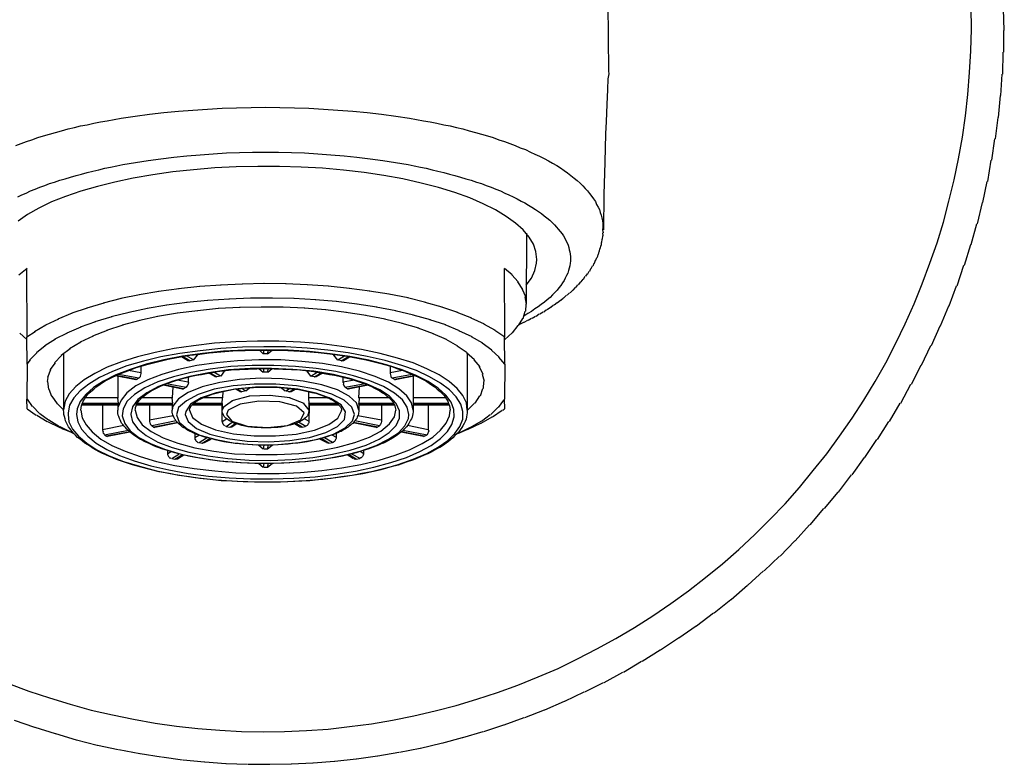
# Model space of a CAD drawing. Extents: x -304 to 11, y -102 to 228.
# Drawn here: x -281 to -236, y -49 to -15 of the extents above; entities that cross this region are included whole.
import ezdxf

# ---------------------------------------------------------------- set-up
doc = ezdxf.new("R2010")
doc.units = 0
doc.layers.add('EBENE_1', color=160, linetype='Continuous')

# ---------------------------------------------------------------- blocks, each defined once
blk = doc.blocks.new('AI9-BLK1')
at = {"layer": 'EBENE_1', "color": 7}
for p, q in [((-22.279, -19.572), (-22.288, -19.321)), ((-22.286, -19.822), (-22.284, -19.572)), ((-22.296, -20.073), (-22.291, -19.822)), ((-22.318, -20.32), (-22.302, -20.073)), ((-22.346, -20.57), (-22.323, -20.32)), ((-22.381, -20.817), (-22.351, -20.57)), ((-22.423, -21.064), (-22.387, -20.817)), ((-22.469, -21.308), (-22.429, -21.064)), ((-22.526, -21.551), (-22.475, -21.308)), ((-22.589, -21.794), (-22.531, -21.551)), ((-26.899, -21.865), (-26.899, -21.851)), ((-26.893, -21.9), (-26.899, -21.865)), ((-22.66, -22.034), (-22.595, -21.794)), ((-27.778, -21.904), (-27.784, -22.719)), ((-26.911, -22.01), (-26.909, -21.971)), ((-26.904, -21.971), (-26.902, -21.935)), ((-26.897, -21.935), (-26.899, -21.9)), ((-26.939, -22.112), (-26.934, -22.08)), ((-26.928, -22.08), (-26.923, -22.045)), ((-26.918, -22.045), (-26.916, -22.01)), ((-22.737, -22.27), (-22.665, -22.034)), ((-26.995, -22.246), (-26.987, -22.214)), ((-26.981, -22.214), (-26.969, -22.182)), ((-26.964, -22.182), (-26.955, -22.147)), ((-26.949, -22.147), (-26.944, -22.112)), ((-33.529, -22.309), (-33.626, -22.387)), ((-33.529, -23.1), (-33.534, -22.309)), ((-27.944, -22.383), (-28.034, -22.309)), ((-28.029, -23.1), (-28.034, -22.309)), ((-27.052, -22.341), (-27.04, -22.309)), ((-27.034, -22.309), (-27.019, -22.278)), ((-27.013, -22.278), (-27.001, -22.246)), ((-22.822, -22.507), (-22.743, -22.27)), ((-27.874, -22.464), (-27.95, -22.383)), ((-27.151, -22.464), (-27.128, -22.433)), ((-27.122, -22.433), (-27.103, -22.398)), ((-27.098, -22.398), (-27.079, -22.369)), ((-27.073, -22.369), (-27.057, -22.341)), ((-31.779, -22.542), (-32.018, -22.574)), ((-31.539, -22.517), (-31.785, -22.542)), ((-31.296, -22.5), (-31.545, -22.517)), ((-31.049, -22.489), (-31.301, -22.5)), ((-30.798, -22.482), (-31.054, -22.489)), ((-30.548, -22.486), (-30.804, -22.482)), ((-30.301, -22.496), (-30.553, -22.486)), ((-30.058, -22.514), (-30.306, -22.496)), ((-29.818, -22.539), (-30.063, -22.514)), ((-29.585, -22.571), (-29.823, -22.539)), ((-27.821, -22.549), (-27.879, -22.464)), ((-27.789, -22.634), (-27.826, -22.549)), ((-27.242, -22.56), (-27.216, -22.528)), ((-27.211, -22.528), (-27.188, -22.496)), ((-27.182, -22.496), (-27.156, -22.464)), ((-22.914, -22.74), (-22.828, -22.507)), ((-32.446, -22.655), (-32.652, -22.708)), ((-32.234, -22.613), (-32.451, -22.655)), ((-32.012, -22.574), (-32.24, -22.613)), ((-31.201, -22.662), (-31.453, -22.676)), ((-30.953, -22.652), (-31.206, -22.662)), ((-30.703, -22.652), (-30.959, -22.652)), ((-30.453, -22.655), (-30.709, -22.652)), ((-30.206, -22.669), (-30.458, -22.655)), ((-29.966, -22.69), (-30.211, -22.669)), ((-29.359, -22.606), (-29.59, -22.571)), ((-29.144, -22.648), (-29.364, -22.606)), ((-28.939, -22.701), (-29.149, -22.648)), ((-27.778, -22.719), (-27.795, -22.634)), ((-27.384, -22.673), (-27.354, -22.645)), ((-27.348, -22.645), (-27.318, -22.616)), ((-27.313, -22.616), (-27.283, -22.588)), ((-27.278, -22.588), (-27.248, -22.56)), ((-32.837, -22.765), (-33.016, -22.824)), ((-32.647, -22.708), (-32.843, -22.765)), ((-32.142, -22.771), (-32.36, -22.814)), ((-31.92, -22.733), (-32.148, -22.771)), ((-31.687, -22.701), (-31.926, -22.733)), ((-31.447, -22.676), (-31.693, -22.701)), ((-31.324, -22.771), (-31.569, -22.796)), ((-31.077, -22.757), (-31.33, -22.771)), ((-30.83, -22.754), (-31.083, -22.757)), ((-30.58, -22.754), (-30.835, -22.754)), ((-30.333, -22.765), (-30.585, -22.754)), ((-30.089, -22.786), (-30.338, -22.765)), ((-29.729, -22.719), (-29.971, -22.69)), ((-29.504, -22.754), (-29.735, -22.719)), ((-29.285, -22.796), (-29.509, -22.754)), ((-28.749, -22.754), (-28.945, -22.701)), ((-28.572, -22.814), (-28.754, -22.754)), ((-27.789, -22.8), (-27.784, -22.719)), ((-27.581, -22.807), (-27.548, -22.782)), ((-27.542, -22.782), (-27.505, -22.754)), ((-27.5, -22.754), (-27.467, -22.729)), ((-27.461, -22.729), (-27.428, -22.701)), ((-27.422, -22.701), (-27.389, -22.673)), ((-23.013, -22.969), (-22.919, -22.74)), ((-33.169, -22.892), (-33.319, -22.962)), ((-33.01, -22.824), (-33.175, -22.892)), ((-32.555, -22.867), (-32.748, -22.923)), ((-32.354, -22.814), (-32.561, -22.867)), ((-32.023, -22.863), (-32.236, -22.909)), ((-31.797, -22.824), (-32.028, -22.863)), ((-31.564, -22.796), (-31.802, -22.824)), ((-29.853, -22.814), (-30.095, -22.786)), ((-29.627, -22.849), (-29.858, -22.814)), ((-29.408, -22.892), (-29.633, -22.849)), ((-29.207, -22.941), (-29.414, -22.892)), ((-29.08, -22.845), (-29.29, -22.796)), ((-28.886, -22.899), (-29.086, -22.845)), ((-28.71, -22.958), (-28.892, -22.899)), ((-28.41, -22.881), (-28.578, -22.814)), ((-28.265, -22.948), (-28.415, -22.881)), ((-27.87, -22.966), (-27.823, -22.884)), ((-27.817, -22.884), (-27.795, -22.8)), ((-27.761, -22.902), (-27.721, -22.881)), ((-27.715, -22.881), (-27.675, -22.856)), ((-27.669, -22.856), (-27.632, -22.831)), ((-27.627, -22.831), (-27.587, -22.807)), ((-33.314, -22.962), (-33.443, -23.036)), ((-32.912, -22.983), (-33.072, -23.054)), ((-32.742, -22.923), (-32.917, -22.983)), ((-32.428, -22.962), (-32.614, -23.022)), ((-32.231, -22.909), (-32.434, -22.962)), ((-29.02, -22.997), (-29.213, -22.941)), ((-28.851, -23.061), (-29.026, -22.997)), ((-28.551, -23.026), (-28.715, -22.958)), ((-28.138, -23.022), (-28.271, -22.948)), ((-27.941, -23.05), (-27.876, -22.966)), ((-27.856, -22.948), (-27.812, -22.927)), ((-27.807, -22.927), (-27.766, -22.902)), ((-23.118, -23.195), (-23.018, -22.969)), ((-33.613, -23.054), (-33.534, -23.128)), ((-33.437, -23.036), (-33.534, -23.1)), ((-33.529, -23.41), (-33.534, -23.1)), ((-33.204, -23.124), (-33.326, -23.198)), ((-33.067, -23.054), (-33.21, -23.124)), ((-32.77, -23.089), (-32.917, -23.156)), ((-32.608, -23.022), (-32.776, -23.089)), ((-28.699, -23.128), (-28.856, -23.061)), ((-28.407, -23.096), (-28.557, -23.026)), ((-28.283, -23.17), (-28.412, -23.096)), ((-28.029, -23.1), (-28.144, -23.022)), ((-28.029, -23.41), (-28.034, -23.1)), ((-28.029, -23.128), (-27.946, -23.05)), ((-33.321, -23.198), (-33.421, -23.28)), ((-33.035, -23.234), (-33.139, -23.311)), ((-32.912, -23.156), (-33.041, -23.234)), ((-28.572, -23.202), (-28.705, -23.128)), ((-28.463, -23.28), (-28.578, -23.202)), ((-28.177, -23.248), (-28.289, -23.17)), ((-23.231, -23.421), (-23.124, -23.195)), ((-33.416, -23.28), (-33.499, -23.361)), ((-33.134, -23.311), (-33.213, -23.393)), ((-33.111, -23.286), (-33.111, -23.939)), ((-31.682, -23.368), (-31.753, -23.325)), ((-31.657, -23.371), (-31.739, -23.322)), ((-31.612, -23.361), (-31.693, -23.315)), ((-31.612, -23.364), (-31.569, -23.308)), ((-31.564, -23.308), (-31.584, -23.297)), ((-31.569, -23.297), (-31.569, -23.308)), ((-30.855, -23.248), (-30.811, -23.29)), ((-30.805, -23.248), (-30.811, -23.29)), ((-30.756, -23.29), (-30.811, -23.29)), ((-30.762, -23.29), (-30.709, -23.248)), ((-30.756, -23.248), (-30.762, -23.29)), ((-30, -23.297), (-30, -23.308)), ((-30, -23.308), (-29.985, -23.297)), ((-30, -23.308), (-29.957, -23.364)), ((-29.952, -23.361), (-29.876, -23.315)), ((-29.915, -23.371), (-29.83, -23.322)), ((-29.887, -23.368), (-29.816, -23.325)), ((-28.378, -23.361), (-28.469, -23.28)), ((-28.461, -23.286), (-28.461, -23.939)), ((-28.093, -23.329), (-28.183, -23.248)), ((-28.029, -23.41), (-28.098, -23.329)), ((-33.494, -23.361), (-33.534, -23.41)), ((-33.529, -23.41), (-33.534, -23.812)), ((-33.208, -23.393), (-33.266, -23.477)), ((-32.219, -23.435), (-32.219, -23.509)), ((-31.682, -23.368), (-31.657, -23.371)), ((-31.612, -23.361), (-31.657, -23.371)), ((-30.86, -23.459), (-30.811, -23.502)), ((-30.805, -23.459), (-30.811, -23.502)), ((-30.756, -23.459), (-30.762, -23.502)), ((-30.756, -23.502), (-30.709, -23.459)), ((-29.909, -23.371), (-29.957, -23.361)), ((-29.915, -23.371), (-29.887, -23.368)), ((-29.35, -23.435), (-29.35, -23.509)), ((-28.315, -23.442), (-28.384, -23.361)), ((-28.28, -23.527), (-28.32, -23.442)), ((-28.029, -23.41), (-28.034, -23.812)), ((-23.348, -23.639), (-23.237, -23.421)), ((-33.289, -23.562), (-33.298, -23.611)), ((-33.261, -23.477), (-33.294, -23.562)), ((-32.278, -23.59), (-32.511, -23.544)), ((-32.262, -23.587), (-32.504, -23.541)), ((-32.483, -23.548), (-32.483, -23.798)), ((-32.243, -23.572), (-32.476, -23.527)), ((-32.219, -23.509), (-32.363, -23.481)), ((-32.243, -23.572), (-32.268, -23.587)), ((-31.675, -23.558), (-31.675, -23.618)), ((-31.368, -23.551), (-31.439, -23.509)), ((-31.344, -23.555), (-31.425, -23.509)), ((-31.301, -23.548), (-31.379, -23.502)), ((-31.368, -23.551), (-31.344, -23.555)), ((-31.301, -23.548), (-31.344, -23.555)), ((-31.296, -23.548), (-31.255, -23.491)), ((-31.25, -23.491), (-31.266, -23.488)), ((-31.255, -23.484), (-31.255, -23.491)), ((-30.756, -23.502), (-30.811, -23.502)), ((-30.314, -23.484), (-30.314, -23.491)), ((-30.308, -23.491), (-30.303, -23.488)), ((-30.308, -23.491), (-30.268, -23.548)), ((-30.22, -23.555), (-30.268, -23.548)), ((-30.262, -23.548), (-30.19, -23.502)), ((-30.225, -23.555), (-30.201, -23.551)), ((-30.22, -23.555), (-30.144, -23.509)), ((-30.201, -23.551), (-30.13, -23.509)), ((-29.894, -23.558), (-29.894, -23.618)), ((-29.206, -23.481), (-29.35, -23.509)), ((-29.096, -23.527), (-29.326, -23.572)), ((-29.296, -23.587), (-29.326, -23.572)), ((-29.059, -23.541), (-29.301, -23.587)), ((-29.058, -23.544), (-29.29, -23.59)), ((-29.086, -23.548), (-29.086, -23.798)), ((-28.265, -23.611), (-28.285, -23.527)), ((-33.293, -23.611), (-33.284, -23.696)), ((-32.273, -23.59), (-32.268, -23.587)), ((-31.739, -23.696), (-31.964, -23.65)), ((-31.728, -23.692), (-31.957, -23.646)), ((-31.698, -23.678), (-31.926, -23.636)), ((-31.853, -23.671), (-31.859, -23.798)), ((-31.675, -23.618), (-31.802, -23.593)), ((-31.703, -23.678), (-31.728, -23.692)), ((-31.694, -23.675), (-31.703, -23.678)), ((-31.687, -23.671), (-31.7, -23.675)), ((-31.684, -23.664), (-31.693, -23.671)), ((-31.677, -23.653), (-31.689, -23.664)), ((-31.673, -23.643), (-31.682, -23.653)), ((-31.67, -23.629), (-31.679, -23.643)), ((-31.67, -23.618), (-31.675, -23.629)), ((-31.012, -23.717), (-31.061, -23.689)), ((-31.012, -23.717), (-30.97, -23.682)), ((-30.599, -23.682), (-30.557, -23.717)), ((-30.551, -23.717), (-30.508, -23.689)), ((-29.761, -23.593), (-29.894, -23.618)), ((-29.888, -23.618), (-29.894, -23.629)), ((-29.888, -23.629), (-29.89, -23.643)), ((-29.885, -23.643), (-29.887, -23.653)), ((-29.881, -23.653), (-29.879, -23.664)), ((-29.874, -23.664), (-29.876, -23.671)), ((-29.871, -23.671), (-29.873, -23.675)), ((-29.867, -23.675), (-29.866, -23.678)), ((-29.638, -23.636), (-29.866, -23.678)), ((-29.841, -23.692), (-29.866, -23.678)), ((-29.606, -23.646), (-29.841, -23.692)), ((-29.604, -23.65), (-29.834, -23.696)), ((-29.708, -23.671), (-29.714, -23.798)), ((-29.301, -23.587), (-29.29, -23.59)), ((-28.311, -23.774), (-28.281, -23.689)), ((-28.276, -23.689), (-28.271, -23.611)), ((-23.471, -23.858), (-23.353, -23.639)), ((-33.278, -23.696), (-33.249, -23.78)), ((-33.243, -23.78), (-33.185, -23.865)), ((-32.478, -23.798), (-32.861, -23.798)), ((-32.478, -23.862), (-32.483, -23.798)), ((-31.853, -23.798), (-32.208, -23.798)), ((-31.853, -23.862), (-31.859, -23.798)), ((-31.739, -23.696), (-31.728, -23.692)), ((-31.275, -23.798), (-31.506, -23.798)), ((-31.284, -23.862), (-31.28, -23.798)), ((-31.275, -23.724), (-31.28, -23.798)), ((-30.968, -23.78), (-31.171, -23.83)), ((-31.079, -23.724), (-31.125, -23.696)), ((-31.058, -23.727), (-31.111, -23.696)), ((-31.079, -23.724), (-31.058, -23.727)), ((-31.012, -23.717), (-31.058, -23.727)), ((-30.728, -23.77), (-30.973, -23.78)), ((-30.502, -23.798), (-30.733, -23.77)), ((-30.509, -23.727), (-30.557, -23.717)), ((-30.515, -23.727), (-30.49, -23.724)), ((-30.509, -23.727), (-30.458, -23.696)), ((-30.34, -23.862), (-30.508, -23.798)), ((-30.49, -23.724), (-30.444, -23.696)), ((-30.289, -23.724), (-30.289, -23.798)), ((-30.289, -23.798), (-30.285, -23.862)), ((-30.047, -23.798), (-30.289, -23.798)), ((-29.841, -23.692), (-29.834, -23.696)), ((-29.355, -23.798), (-29.714, -23.798)), ((-29.708, -23.798), (-29.71, -23.862)), ((-29.086, -23.798), (-29.086, -23.862)), ((-28.703, -23.798), (-29.086, -23.798)), ((-28.371, -23.858), (-28.317, -23.774)), ((-33.529, -23.922), (-33.534, -23.812)), ((-33.529, -23.812), (-33.471, -23.897)), ((-33.465, -23.897), (-33.386, -23.978)), ((-33.18, -23.865), (-33.111, -23.935)), ((-32.483, -23.883), (-32.903, -23.883)), ((-32.478, -23.879), (-32.899, -23.879)), ((-32.478, -23.862), (-32.896, -23.862)), ((-32.663, -23.883), (-32.663, -24.165)), ((-32.478, -23.862), (-32.483, -23.869)), ((-32.483, -23.869), (-32.483, -23.939)), ((-31.859, -23.879), (-32.271, -23.879)), ((-31.859, -23.883), (-32.271, -23.883)), ((-31.859, -23.862), (-32.261, -23.862)), ((-32.12, -23.883), (-32.12, -24.056)), ((-31.859, -23.862), (-31.859, -23.869)), ((-31.859, -23.869), (-31.859, -23.939)), ((-31.284, -23.883), (-31.633, -23.883)), ((-31.284, -23.879), (-31.629, -23.879)), ((-31.284, -23.862), (-31.612, -23.862)), ((-31.287, -23.883), (-31.287, -24.07)), ((-31.284, -23.862), (-31.284, -23.869)), ((-31.284, -23.869), (-31.284, -23.939)), ((-31.268, -23.908), (-31.284, -23.939)), ((-31.165, -23.83), (-31.273, -23.908)), ((-30.28, -23.939), (-30.345, -23.862)), ((-29.957, -23.862), (-30.285, -23.862)), ((-30.28, -23.869), (-30.285, -23.862)), ((-30.285, -23.869), (-30.285, -23.939)), ((-29.94, -23.879), (-30.285, -23.879)), ((-29.936, -23.883), (-30.285, -23.883)), ((-30.28, -23.883), (-30.285, -24.07)), ((-29.308, -23.862), (-29.71, -23.862)), ((-29.71, -23.869), (-29.71, -23.862)), ((-29.71, -23.869), (-29.71, -23.939)), ((-29.297, -23.879), (-29.71, -23.879)), ((-29.297, -23.883), (-29.71, -23.883)), ((-29.449, -23.883), (-29.449, -24.056)), ((-28.677, -23.862), (-29.086, -23.862)), ((-29.08, -23.869), (-29.086, -23.862)), ((-29.086, -23.869), (-29.086, -23.939)), ((-28.67, -23.879), (-29.086, -23.879)), ((-28.67, -23.883), (-29.086, -23.883)), ((-28.91, -23.883), (-28.91, -24.165)), ((-28.456, -23.935), (-28.377, -23.858)), ((-28.191, -23.989), (-28.109, -23.908)), ((-28.103, -23.908), (-28.042, -23.826)), ((-28.036, -23.826), (-28.034, -23.812)), ((-28.029, -23.922), (-28.034, -23.812)), ((-23.602, -24.07), (-23.477, -23.858)), ((-33.529, -23.922), (-33.425, -23.996)), ((-33.419, -23.996), (-33.298, -24.07)), ((-33.381, -23.978), (-33.284, -24.052)), ((-31.848, -24.003), (-32.12, -24.056)), ((-29.449, -24.056), (-29.721, -24.003)), ((-28.301, -24.087), (-28.176, -24.017)), ((-28.297, -24.066), (-28.197, -23.989)), ((-28.17, -24.017), (-28.059, -23.939)), ((-28.054, -23.939), (-28.034, -23.922)), ((-33.293, -24.07), (-33.153, -24.14)), ((-33.278, -24.052), (-33.157, -24.126)), ((-33.151, -24.126), (-33.016, -24.197)), ((-33.148, -24.14), (-33.115, -24.158)), ((-32.414, -24.116), (-32.663, -24.165)), ((-31.813, -24.063), (-32.095, -24.119)), ((-32.09, -24.119), (-32.07, -24.133)), ((-31.793, -24.08), (-32.07, -24.133)), ((-32.07, -24.133), (-32.06, -24.137)), ((-31.795, -24.084), (-32.06, -24.137)), ((-31.282, -24.07), (-31.284, -24.077)), ((-31.278, -24.077), (-31.284, -24.084)), ((-31.282, -24.07), (-31.234, -24.038)), ((-31.278, -24.084), (-31.28, -24.094)), ((-31.275, -24.094), (-31.277, -24.102)), ((-31.271, -24.102), (-31.27, -24.108)), ((-31.264, -24.108), (-31.263, -24.116)), ((-31.257, -24.116), (-31.255, -24.119)), ((-31.25, -24.119), (-31.248, -24.123)), ((-31.243, -24.123), (-31.245, -24.126)), ((-31.239, -24.126), (-31.167, -24.077)), ((-31.239, -24.126), (-31.199, -24.133)), ((-31.199, -24.133), (-31.174, -24.13)), ((-31.193, -24.133), (-31.132, -24.091)), ((-31.174, -24.13), (-31.121, -24.098)), ((-30.395, -24.13), (-30.451, -24.098)), ((-30.364, -24.133), (-30.437, -24.091)), ((-30.322, -24.126), (-30.405, -24.077)), ((-30.395, -24.13), (-30.37, -24.133)), ((-30.364, -24.133), (-30.328, -24.126)), ((-30.28, -24.07), (-30.335, -24.038)), ((-29.509, -24.137), (-29.774, -24.084)), ((-29.493, -24.133), (-29.77, -24.08)), ((-29.474, -24.119), (-29.756, -24.063)), ((-29.509, -24.137), (-29.499, -24.133)), ((-29.499, -24.133), (-29.474, -24.119)), ((-28.91, -24.165), (-29.149, -24.116)), ((-28.572, -24.207), (-28.433, -24.137)), ((-28.452, -24.158), (-28.306, -24.087)), ((-28.428, -24.137), (-28.303, -24.066)), ((-23.739, -24.278), (-23.607, -24.07)), ((-32.986, -24.207), (-33.115, -24.158)), ((-33.01, -24.197), (-32.991, -24.207)), ((-32.657, -24.165), (-32.66, -24.176)), ((-32.654, -24.176), (-32.66, -24.19)), ((-32.654, -24.19), (-32.656, -24.204)), ((-32.65, -24.204), (-32.649, -24.211)), ((-32.643, -24.211), (-32.645, -24.218)), ((-32.64, -24.218), (-32.642, -24.225)), ((-32.361, -24.172), (-32.638, -24.225)), ((-32.636, -24.225), (-32.638, -24.225)), ((-32.638, -24.225), (-32.614, -24.239)), ((-32.343, -24.19), (-32.614, -24.239)), ((-32.614, -24.239), (-32.603, -24.242)), ((-32.345, -24.193), (-32.603, -24.242)), ((-31.598, -24.207), (-31.598, -24.253)), ((-31.598, -24.253), (-31.552, -24.225)), ((-31.55, -24.31), (-31.464, -24.257)), ((-30.014, -24.31), (-30.105, -24.257)), ((-29.966, -24.253), (-30.017, -24.225)), ((-29.971, -24.207), (-29.971, -24.253)), ((-28.966, -24.242), (-29.223, -24.193)), ((-28.959, -24.239), (-29.22, -24.19)), ((-28.925, -24.225), (-29.202, -24.172)), ((-28.966, -24.242), (-28.959, -24.239)), ((-28.959, -24.239), (-28.931, -24.225)), ((-28.918, -24.218), (-28.931, -24.225)), ((-28.915, -24.211), (-28.923, -24.218)), ((-28.911, -24.204), (-28.92, -24.211)), ((-28.907, -24.19), (-28.916, -24.204)), ((-28.904, -24.176), (-28.913, -24.19)), ((-28.904, -24.165), (-28.91, -24.176)), ((-28.572, -24.207), (-28.454, -24.158)), ((-31.55, -24.31), (-31.513, -24.32)), ((-31.513, -24.32), (-31.425, -24.267)), ((-31.513, -24.32), (-31.488, -24.313)), ((-31.488, -24.313), (-31.411, -24.271)), ((-30.86, -24.341), (-30.811, -24.384)), ((-30.805, -24.341), (-30.811, -24.384)), ((-30.762, -24.384), (-30.709, -24.341)), ((-30.756, -24.341), (-30.762, -24.384)), ((-30.084, -24.313), (-30.158, -24.271)), ((-30.056, -24.32), (-30.144, -24.267)), ((-30.084, -24.313), (-30.056, -24.32)), ((-30.056, -24.32), (-30.014, -24.31)), ((-23.884, -24.483), (-23.745, -24.278)), ((-31.912, -24.405), (-31.912, -24.44)), ((-31.912, -24.44), (-31.873, -24.415)), ((-31.864, -24.497), (-31.781, -24.444)), ((-31.827, -24.504), (-31.739, -24.451)), ((-31.799, -24.5), (-31.725, -24.454)), ((-30.805, -24.384), (-30.762, -24.384)), ((-29.77, -24.5), (-29.844, -24.454)), ((-29.74, -24.504), (-29.83, -24.451)), ((-29.694, -24.497), (-29.791, -24.444)), ((-29.652, -24.44), (-29.696, -24.415)), ((-29.657, -24.405), (-29.657, -24.44)), ((-24.032, -24.683), (-23.889, -24.483)), ((-31.864, -24.497), (-31.827, -24.504)), ((-31.827, -24.504), (-31.799, -24.5)), ((-30.86, -24.553), (-30.811, -24.595)), ((-30.805, -24.553), (-30.811, -24.595)), ((-30.805, -24.595), (-30.762, -24.595)), ((-30.762, -24.595), (-30.709, -24.553)), ((-30.756, -24.553), (-30.762, -24.595)), ((-29.765, -24.5), (-29.745, -24.504)), ((-29.74, -24.504), (-29.7, -24.497)), ((-24.187, -24.881), (-24.038, -24.683)), ((-24.35, -25.072), (-24.193, -24.881)), ((-24.515, -25.258), (-24.355, -25.072)), ((-24.685, -25.442), (-24.521, -25.258)), ((-24.861, -25.618), (-24.69, -25.442)), ((-25.044, -25.788), (-24.867, -25.618)), ((-25.232, -25.954), (-25.05, -25.788)), ((-25.422, -26.116), (-25.237, -25.954)), ((-25.62, -26.271), (-25.428, -26.116)), ((-25.821, -26.419), (-25.625, -26.271)), ((-26.025, -26.56), (-25.826, -26.419)), ((-26.237, -26.698), (-26.031, -26.56)), ((-26.449, -26.828), (-26.242, -26.698)), ((-26.664, -26.952), (-26.454, -26.828)), ((-26.886, -27.072), (-26.669, -26.952)), ((-27.108, -27.181), (-26.892, -27.072)), ((-27.338, -27.287), (-27.114, -27.181)), ((-27.567, -27.386), (-27.343, -27.287)), ((-27.8, -27.474), (-27.572, -27.386)), ((-33.677, -27.506), (-33.446, -27.587)), ((-28.036, -27.559), (-27.805, -27.474)), ((-33.441, -27.587), (-33.206, -27.661)), ((-28.512, -27.707), (-28.278, -27.636)), ((-28.272, -27.636), (-28.042, -27.559)), ((-33.201, -27.661), (-32.966, -27.732)), ((-32.961, -27.732), (-32.723, -27.792)), ((-28.999, -27.827), (-28.761, -27.77)), ((-28.756, -27.77), (-28.518, -27.707)), ((-32.717, -27.792), (-32.479, -27.844)), ((-32.474, -27.844), (-32.233, -27.89)), ((-29.49, -27.915), (-29.248, -27.876)), ((-29.243, -27.876), (-29.005, -27.827)), ((-32.227, -27.89), (-31.986, -27.929)), ((-31.98, -27.929), (-31.739, -27.961)), ((-31.733, -27.961), (-31.488, -27.986)), ((-31.483, -27.986), (-31.241, -28.003)), ((-30.484, -28.01), (-30.239, -27.996)), ((-30.234, -27.996), (-29.992, -27.979)), ((-29.987, -27.979), (-29.742, -27.95)), ((-29.737, -27.95), (-29.495, -27.915)), ((-31.236, -28.003), (-30.991, -28.014)), ((-30.985, -28.014), (-30.74, -28.014)), ((-30.735, -28.014), (-30.49, -28.01))]:
    blk.add_line(p, q, dxfattribs=at)
for points in [[(-33.742, -27.083), (-33.51, -27.171), (-33.27, -27.248), (-33.033, -27.322), (-32.79, -27.39), (-32.547, -27.446), (-32.303, -27.495), (-32.056, -27.541), (-31.809, -27.576), (-31.562, -27.601), (-31.312, -27.622), (-31.061, -27.636), (-30.811, -27.64), (-30.564, -27.636), (-30.314, -27.626), (-30.063, -27.608), (-29.816, -27.58), (-29.566, -27.548), (-29.322, -27.506), (-29.075, -27.456), (-28.832, -27.4), (-28.588, -27.336), (-28.352, -27.266), (-28.112, -27.188), (-27.879, -27.104), (-27.647, -27.009), (-27.417, -26.91), (-27.191, -26.8), (-26.969, -26.687), (-26.75, -26.568), (-26.535, -26.44), (-26.324, -26.306), (-26.119, -26.165), (-25.914, -26.017), (-25.717, -25.865), (-25.523, -25.707), (-25.336, -25.541), (-25.152, -25.371), (-24.976, -25.195), (-24.803, -25.015), (-24.637, -24.828), (-24.479, -24.634), (-24.323, -24.44), (-24.175, -24.239), (-24.031, -24.031), (-23.896, -23.823), (-23.766, -23.608), (-23.642, -23.393), (-23.529, -23.17), (-23.42, -22.944), (-23.318, -22.715), (-23.223, -22.486), (-23.135, -22.249), (-23.053, -22.013), (-22.979, -21.777), (-22.916, -21.533), (-22.856, -21.29), (-22.806, -21.046), (-22.761, -20.799), (-22.725, -20.552), (-22.697, -20.306), (-22.679, -20.055), (-22.665, -19.805), (-22.658, -19.554), (-22.662, -19.307)], [(-33.661, -20.895), (-33.598, -20.87), (-33.538, -20.849), (-33.474, -20.828), (-33.407, -20.803), (-33.34, -20.782), (-33.27, -20.764), (-33.203, -20.743), (-33.132, -20.725), (-33.058, -20.704), (-32.984, -20.687), (-32.913, -20.669), (-32.836, -20.655), (-32.762, -20.637), (-32.684, -20.623), (-32.607, -20.609), (-32.448, -20.581), (-32.286, -20.556), (-32.12, -20.535), (-31.954, -20.514), (-31.788, -20.5), (-31.622, -20.486), (-31.453, -20.475), (-31.284, -20.464), (-31.118, -20.461), (-30.948, -20.457), (-30.786, -20.454)], [(-30.786, -20.454), (-30.62, -20.457), (-30.451, -20.461), (-30.285, -20.464), (-30.116, -20.475), (-29.95, -20.486), (-29.781, -20.5), (-29.615, -20.514), (-29.449, -20.535), (-29.283, -20.556), (-29.125, -20.581), (-28.966, -20.609), (-28.888, -20.623), (-28.811, -20.637), (-28.733, -20.655), (-28.659, -20.669), (-28.585, -20.687), (-28.511, -20.704), (-28.44, -20.725), (-28.366, -20.743), (-28.299, -20.764), (-28.229, -20.782), (-28.162, -20.803), (-28.098, -20.828), (-28.034, -20.849), (-27.971, -20.87), (-27.911, -20.895), (-27.851, -20.919), (-27.791, -20.941), (-27.735, -20.969), (-27.682, -20.993), (-27.629, -21.018), (-27.576, -21.043), (-27.527, -21.071), (-27.481, -21.099), (-27.431, -21.124), (-27.389, -21.152), (-27.347, -21.18), (-27.308, -21.209), (-27.269, -21.24), (-27.23, -21.269), (-27.195, -21.297), (-27.163, -21.329), (-27.131, -21.357), (-27.103, -21.389), (-27.079, -21.417), (-27.054, -21.448), (-27.029, -21.481), (-27.008, -21.508), (-26.987, -21.54), (-26.973, -21.572), (-26.955, -21.604), (-26.941, -21.632), (-26.93, -21.664), (-26.92, -21.695), (-26.913, -21.727), (-26.906, -21.759), (-26.902, -21.787), (-26.899, -21.819), (-26.899, -21.851)], [(-33.637, -21.484), (-33.591, -21.463), (-33.541, -21.442), (-33.489, -21.417), (-33.436, -21.396), (-33.383, -21.374), (-33.326, -21.353), (-33.27, -21.332), (-33.213, -21.314), (-33.153, -21.293), (-33.093, -21.276), (-33.03, -21.258), (-32.966, -21.24), (-32.903, -21.223), (-32.839, -21.205), (-32.772, -21.188), (-32.705, -21.174), (-32.635, -21.156), (-32.568, -21.142), (-32.497, -21.128), (-32.427, -21.114), (-32.282, -21.089), (-32.137, -21.067), (-31.989, -21.046), (-31.841, -21.029), (-31.689, -21.011), (-31.538, -21.001), (-31.386, -20.99), (-31.234, -20.979), (-31.083, -20.976), (-30.934, -20.972), (-30.786, -20.969)], [(-30.786, -20.969), (-30.634, -20.972), (-30.486, -20.976), (-30.335, -20.979), (-30.183, -20.99), (-30.031, -21.001), (-29.879, -21.011), (-29.732, -21.029), (-29.58, -21.046), (-29.432, -21.067), (-29.287, -21.089), (-29.142, -21.114), (-29.072, -21.128), (-29.001, -21.142), (-28.934, -21.156), (-28.864, -21.174), (-28.8, -21.188), (-28.733, -21.205), (-28.666, -21.223), (-28.603, -21.24), (-28.539, -21.258), (-28.479, -21.276), (-28.415, -21.293), (-28.356, -21.314), (-28.299, -21.332), (-28.243, -21.353), (-28.186, -21.374), (-28.133, -21.396), (-28.08, -21.417), (-28.031, -21.442), (-27.982, -21.463), (-27.932, -21.484), (-27.886, -21.508), (-27.841, -21.533), (-27.798, -21.554), (-27.756, -21.579), (-27.717, -21.604), (-27.678, -21.629), (-27.643, -21.653), (-27.608, -21.678), (-27.576, -21.703), (-27.544, -21.727), (-27.512, -21.752), (-27.484, -21.78), (-27.459, -21.805), (-27.435, -21.833), (-27.414, -21.858), (-27.392, -21.883), (-27.371, -21.911), (-27.354, -21.935), (-27.34, -21.96), (-27.325, -21.988), (-27.311, -22.013), (-27.301, -22.041), (-27.294, -22.066), (-27.287, -22.094), (-27.28, -22.119), (-27.276, -22.144), (-27.273, -22.172), (-27.273, -22.196)], [(-27.66, -22.204), (-27.671, -22.115), (-27.699, -22.031), (-27.749, -21.949), (-27.819, -21.865), (-27.908, -21.787), (-28.013, -21.71), (-28.137, -21.636), (-28.278, -21.565), (-28.433, -21.498), (-28.606, -21.434), (-28.793, -21.378), (-28.991, -21.329), (-29.202, -21.279), (-29.421, -21.24), (-29.65, -21.205), (-29.887, -21.177), (-30.13, -21.156), (-30.374, -21.142), (-30.624, -21.135), (-30.874, -21.135), (-31.121, -21.138), (-31.368, -21.152), (-31.612, -21.174), (-31.852, -21.198), (-32.081, -21.23), (-32.307, -21.269), (-32.518, -21.314), (-32.719, -21.364), (-32.91, -21.42), (-33.086, -21.481), (-33.249, -21.544), (-33.393, -21.615), (-33.524, -21.689), (-33.633, -21.763)], [(-27.273, -22.196), (-27.273, -22.225), (-27.276, -22.249), (-27.28, -22.278), (-27.287, -22.306), (-27.297, -22.334), (-27.304, -22.362), (-27.318, -22.39), (-27.333, -22.419), (-27.347, -22.447), (-27.364, -22.475), (-27.385, -22.503), (-27.407, -22.532), (-27.428, -22.56), (-27.452, -22.585), (-27.481, -22.613), (-27.509, -22.641), (-27.541, -22.669), (-27.572, -22.697), (-27.611, -22.722), (-27.647, -22.75), (-27.685, -22.775), (-27.724, -22.803), (-27.766, -22.828), (-27.812, -22.856)], [(-27.784, -22.5), (-27.724, -22.419), (-27.685, -22.334), (-27.664, -22.249), (-27.66, -22.204)], [(-28.461, -23.939), (-28.472, -23.855), (-28.514, -23.77), (-28.578, -23.689), (-28.67, -23.608), (-28.786, -23.533), (-28.927, -23.463), (-29.086, -23.396), (-29.266, -23.339), (-29.463, -23.286), (-29.678, -23.241), (-29.904, -23.205), (-30.137, -23.177), (-30.381, -23.156), (-30.631, -23.146), (-30.878, -23.146), (-31.128, -23.152), (-31.372, -23.17), (-31.612, -23.198), (-31.838, -23.23), (-32.056, -23.276), (-32.257, -23.325), (-32.441, -23.382), (-32.607, -23.445), (-32.751, -23.516), (-32.871, -23.59), (-32.97, -23.667), (-33.044, -23.752), (-33.09, -23.834), (-33.108, -23.918), (-33.111, -23.939)], [(-32.91, -23.939), (-32.907, -23.914), (-32.903, -23.886), (-32.899, -23.876), (-32.896, -23.862), (-32.889, -23.848), (-32.882, -23.834), (-32.868, -23.812), (-32.853, -23.787), (-32.836, -23.766), (-32.818, -23.745), (-32.794, -23.724), (-32.762, -23.696), (-32.727, -23.667), (-32.688, -23.639), (-32.642, -23.611), (-32.6, -23.587), (-32.554, -23.562), (-32.504, -23.541), (-32.455, -23.516), (-32.402, -23.498), (-32.338, -23.474), (-32.275, -23.449), (-32.204, -23.428), (-32.134, -23.41), (-32.06, -23.389), (-31.982, -23.371), (-31.905, -23.354), (-31.823, -23.336), (-31.739, -23.322), (-31.654, -23.308), (-31.566, -23.297), (-31.432, -23.28), (-31.298, -23.269), (-31.16, -23.258), (-31.019, -23.251), (-30.878, -23.248), (-30.737, -23.248), (-30.596, -23.248), (-30.458, -23.255), (-30.317, -23.265), (-30.179, -23.276), (-30.045, -23.29), (-29.961, -23.304), (-29.873, -23.315), (-29.788, -23.329), (-29.707, -23.346), (-29.626, -23.361), (-29.548, -23.378), (-29.474, -23.399), (-29.4, -23.417), (-29.329, -23.438), (-29.262, -23.463), (-29.199, -23.484), (-29.139, -23.509), (-29.118, -23.516), (-29.065, -23.541), (-29.015, -23.562), (-28.969, -23.587), (-28.927, -23.611), (-28.885, -23.639), (-28.843, -23.667), (-28.807, -23.696), (-28.775, -23.724), (-28.754, -23.745), (-28.733, -23.766), (-28.715, -23.787), (-28.701, -23.812), (-28.687, -23.834), (-28.68, -23.848), (-28.677, -23.862), (-28.67, -23.876), (-28.666, -23.886), (-28.663, -23.914), (-28.659, -23.939)], [(-29.086, -23.939), (-29.103, -23.855), (-29.156, -23.774), (-29.248, -23.692), (-29.368, -23.618), (-29.523, -23.551), (-29.703, -23.491), (-29.908, -23.442), (-30.13, -23.403), (-30.366, -23.378), (-30.61, -23.361), (-30.86, -23.361), (-31.107, -23.371), (-31.347, -23.393), (-31.577, -23.424), (-31.788, -23.47), (-31.979, -23.527), (-32.141, -23.59), (-32.278, -23.661), (-32.381, -23.738), (-32.448, -23.823), (-32.483, -23.908), (-32.483, -23.939)], [(-32.286, -23.939), (-32.282, -23.925), (-32.282, -23.908), (-32.275, -23.89), (-32.268, -23.872), (-32.257, -23.855), (-32.247, -23.84), (-32.236, -23.826), (-32.222, -23.812), (-32.208, -23.795), (-32.187, -23.777), (-32.158, -23.756), (-32.134, -23.738), (-32.102, -23.717), (-32.07, -23.703), (-32.039, -23.685), (-32.003, -23.667), (-31.968, -23.653), (-31.933, -23.636), (-31.887, -23.622), (-31.841, -23.604), (-31.792, -23.59), (-31.742, -23.576), (-31.689, -23.562), (-31.636, -23.548), (-31.58, -23.537), (-31.52, -23.527), (-31.464, -23.516), (-31.4, -23.505), (-31.34, -23.495), (-31.277, -23.488), (-31.181, -23.477), (-31.083, -23.47), (-30.984, -23.467), (-30.885, -23.463), (-30.786, -23.459), (-30.684, -23.463), (-30.585, -23.467), (-30.486, -23.47), (-30.388, -23.477), (-30.292, -23.488), (-30.229, -23.495), (-30.169, -23.505), (-30.109, -23.516), (-30.049, -23.527), (-29.992, -23.537), (-29.936, -23.548), (-29.879, -23.562), (-29.827, -23.576), (-29.777, -23.59), (-29.728, -23.604), (-29.682, -23.622), (-29.636, -23.636), (-29.601, -23.653), (-29.566, -23.667), (-29.53, -23.685), (-29.499, -23.703), (-29.467, -23.717), (-29.439, -23.738), (-29.41, -23.756), (-29.386, -23.777), (-29.361, -23.795), (-29.347, -23.812), (-29.333, -23.826), (-29.322, -23.84), (-29.312, -23.855), (-29.304, -23.872), (-29.294, -23.89), (-29.29, -23.908), (-29.287, -23.925), (-29.283, -23.939)], [(-32.219, -23.509), (-32.219, -23.519), (-32.222, -23.533), (-32.226, -23.548), (-32.229, -23.555), (-32.236, -23.565), (-32.24, -23.569), (-32.243, -23.572)], [(-29.71, -23.939), (-29.738, -23.855), (-29.823, -23.777), (-29.957, -23.706), (-30.137, -23.646), (-30.352, -23.604), (-30.592, -23.579), (-30.839, -23.572), (-31.083, -23.587), (-31.312, -23.622), (-31.513, -23.671), (-31.675, -23.735), (-31.788, -23.809), (-31.852, -23.893), (-31.859, -23.939)], [(-29.35, -23.509), (-29.35, -23.519), (-29.347, -23.533), (-29.343, -23.548), (-29.34, -23.555), (-29.333, -23.565), (-29.329, -23.569), (-29.326, -23.572)], [(-31.661, -23.939), (-31.661, -23.932), (-31.657, -23.925), (-31.654, -23.918), (-31.65, -23.908), (-31.647, -23.9), (-31.64, -23.893), (-31.636, -23.886), (-31.629, -23.876), (-31.615, -23.862), (-31.601, -23.851), (-31.587, -23.84), (-31.569, -23.83), (-31.559, -23.826), (-31.545, -23.816), (-31.523, -23.805), (-31.506, -23.798), (-31.474, -23.784), (-31.435, -23.77), (-31.397, -23.756), (-31.351, -23.742), (-31.305, -23.731), (-31.255, -23.721), (-31.202, -23.71), (-31.15, -23.699), (-31.097, -23.692), (-31.04, -23.685), (-30.98, -23.682), (-30.924, -23.678), (-30.864, -23.675), (-30.804, -23.675), (-30.744, -23.675), (-30.687, -23.675), (-30.627, -23.678), (-30.567, -23.682), (-30.511, -23.689), (-30.455, -23.696), (-30.402, -23.703), (-30.349, -23.713), (-30.299, -23.724), (-30.25, -23.735), (-30.204, -23.745), (-30.162, -23.759), (-30.119, -23.774), (-30.088, -23.787), (-30.067, -23.798), (-30.045, -23.805), (-30.028, -23.816), (-30.01, -23.826), (-29.992, -23.837), (-29.975, -23.848), (-29.961, -23.858), (-29.95, -23.869), (-29.943, -23.876), (-29.933, -23.886), (-29.929, -23.893), (-29.922, -23.9), (-29.918, -23.908), (-29.915, -23.918), (-29.911, -23.925), (-29.911, -23.932), (-29.911, -23.939)], [(-28.461, -23.939), (-28.461, -23.968), (-28.465, -23.992), (-28.469, -24.017), (-28.475, -24.042), (-28.486, -24.07), (-28.497, -24.094), (-28.511, -24.119), (-28.525, -24.14), (-28.543, -24.165), (-28.56, -24.19), (-28.581, -24.211), (-28.603, -24.232), (-28.627, -24.257), (-28.652, -24.278), (-28.677, -24.299), (-28.705, -24.32), (-28.737, -24.341), (-28.768, -24.363), (-28.804, -24.38), (-28.839, -24.401), (-28.878, -24.423), (-28.916, -24.44), (-28.959, -24.458), (-29.001, -24.475), (-29.082, -24.511), (-29.167, -24.539), (-29.259, -24.571), (-29.354, -24.595), (-29.456, -24.623), (-29.566, -24.648), (-29.675, -24.669), (-29.788, -24.691), (-29.908, -24.708), (-30.028, -24.726), (-30.151, -24.736), (-30.275, -24.751), (-30.402, -24.757), (-30.529, -24.765), (-30.656, -24.768), (-30.786, -24.768), (-30.913, -24.768), (-31.04, -24.765), (-31.167, -24.757), (-31.294, -24.751), (-31.421, -24.736), (-31.541, -24.726), (-31.661, -24.708), (-31.781, -24.691), (-31.894, -24.669), (-32.007, -24.648), (-32.113, -24.623), (-32.215, -24.595), (-32.314, -24.567), (-32.409, -24.539), (-32.501, -24.507), (-32.543, -24.489), (-32.582, -24.472), (-32.624, -24.454), (-32.663, -24.437), (-32.698, -24.419), (-32.734, -24.398), (-32.769, -24.38), (-32.801, -24.359), (-32.832, -24.338), (-32.864, -24.32), (-32.892, -24.296), (-32.92, -24.274), (-32.949, -24.253), (-32.973, -24.228), (-32.995, -24.204), (-33.016, -24.179), (-33.033, -24.154), (-33.051, -24.13), (-33.065, -24.108), (-33.076, -24.084), (-33.086, -24.063), (-33.093, -24.038), (-33.1, -24.013), (-33.108, -23.989), (-33.108, -23.964), (-33.111, -23.939)], [(-32.91, -23.939), (-32.896, -24.027), (-32.85, -24.108), (-32.779, -24.19), (-32.681, -24.271), (-32.554, -24.345), (-32.402, -24.412), (-32.229, -24.472), (-32.039, -24.528), (-31.827, -24.574), (-31.605, -24.609), (-31.368, -24.638), (-31.125, -24.659), (-30.878, -24.666), (-30.627, -24.666), (-30.381, -24.656), (-30.137, -24.634), (-29.904, -24.602), (-29.686, -24.564), (-29.477, -24.514), (-29.29, -24.458), (-29.125, -24.394), (-28.98, -24.324), (-28.86, -24.25), (-28.768, -24.168), (-28.705, -24.087), (-28.666, -24.003), (-28.659, -23.939)], [(-29.086, -23.939), (-29.086, -23.96), (-29.089, -23.982), (-29.093, -23.999), (-29.096, -24.02), (-29.103, -24.038), (-29.114, -24.056), (-29.125, -24.077), (-29.135, -24.094), (-29.146, -24.112), (-29.16, -24.13), (-29.178, -24.147), (-29.192, -24.161), (-29.209, -24.179), (-29.227, -24.193), (-29.248, -24.211), (-29.269, -24.225), (-29.29, -24.242), (-29.315, -24.257), (-29.34, -24.271), (-29.368, -24.289), (-29.396, -24.303), (-29.425, -24.317), (-29.453, -24.327), (-29.485, -24.341), (-29.544, -24.366), (-29.608, -24.387), (-29.675, -24.409), (-29.742, -24.43), (-29.82, -24.451), (-29.897, -24.468), (-29.978, -24.483), (-30.059, -24.497), (-30.148, -24.511), (-30.232, -24.521), (-30.324, -24.532), (-30.412, -24.539), (-30.504, -24.546), (-30.599, -24.549), (-30.691, -24.553), (-30.786, -24.553), (-30.878, -24.553), (-30.973, -24.549), (-31.065, -24.546), (-31.157, -24.539), (-31.245, -24.532), (-31.337, -24.521), (-31.425, -24.511), (-31.509, -24.497), (-31.59, -24.483), (-31.672, -24.468), (-31.753, -24.451), (-31.827, -24.43), (-31.897, -24.409), (-31.968, -24.387), (-32.031, -24.363), (-32.063, -24.352), (-32.095, -24.338), (-32.123, -24.324), (-32.152, -24.313), (-32.18, -24.299), (-32.204, -24.285), (-32.233, -24.271), (-32.254, -24.257), (-32.278, -24.242), (-32.3, -24.225), (-32.321, -24.211), (-32.342, -24.193), (-32.363, -24.176), (-32.381, -24.158), (-32.398, -24.14), (-32.412, -24.123), (-32.427, -24.105), (-32.441, -24.087), (-32.451, -24.07), (-32.458, -24.052), (-32.465, -24.034), (-32.472, -24.013), (-32.479, -23.996), (-32.483, -23.978), (-32.483, -23.96), (-32.483, -23.939)], [(-32.286, -23.939), (-32.264, -24.024), (-32.204, -24.108), (-32.102, -24.186), (-31.964, -24.257), (-31.795, -24.32), (-31.598, -24.373), (-31.379, -24.412), (-31.142, -24.44), (-30.896, -24.451), (-30.649, -24.451), (-30.402, -24.437), (-30.165, -24.409), (-29.95, -24.366), (-29.756, -24.313), (-29.587, -24.25), (-29.456, -24.179), (-29.357, -24.098), (-29.301, -24.017), (-29.283, -23.939)], [(-29.71, -23.939), (-29.71, -23.953), (-29.714, -23.968), (-29.714, -23.982), (-29.717, -23.996), (-29.724, -24.01), (-29.728, -24.02), (-29.735, -24.034), (-29.745, -24.045), (-29.753, -24.059), (-29.763, -24.07), (-29.77, -24.08), (-29.781, -24.091), (-29.795, -24.102), (-29.805, -24.112), (-29.82, -24.123), (-29.834, -24.133), (-29.848, -24.144), (-29.862, -24.154), (-29.879, -24.161), (-29.897, -24.172), (-29.915, -24.183), (-29.933, -24.19), (-29.95, -24.2), (-29.989, -24.215), (-30.028, -24.228), (-30.067, -24.242), (-30.109, -24.257), (-30.155, -24.267), (-30.204, -24.281), (-30.254, -24.292), (-30.306, -24.303), (-30.359, -24.31), (-30.412, -24.317), (-30.469, -24.324), (-30.525, -24.331), (-30.582, -24.334), (-30.638, -24.338), (-30.698, -24.341), (-30.755, -24.341), (-30.814, -24.341), (-30.871, -24.341), (-30.931, -24.338), (-30.987, -24.334), (-31.044, -24.331), (-31.1, -24.324), (-31.157, -24.317), (-31.209, -24.31), (-31.263, -24.303), (-31.315, -24.292), (-31.365, -24.281), (-31.414, -24.267), (-31.46, -24.257), (-31.506, -24.242), (-31.548, -24.228), (-31.587, -24.215), (-31.626, -24.197), (-31.661, -24.179), (-31.675, -24.172), (-31.693, -24.161), (-31.707, -24.151), (-31.725, -24.144), (-31.739, -24.133), (-31.753, -24.123), (-31.763, -24.112), (-31.778, -24.102), (-31.788, -24.091), (-31.802, -24.077), (-31.813, -24.066), (-31.82, -24.052), (-31.83, -24.042), (-31.838, -24.027), (-31.841, -24.017), (-31.848, -24.006), (-31.852, -23.992), (-31.855, -23.978), (-31.859, -23.968), (-31.859, -23.953), (-31.859, -23.939)], [(-31.661, -23.939), (-31.626, -24.024), (-31.523, -24.102), (-31.361, -24.165), (-31.153, -24.211), (-30.917, -24.236), (-30.67, -24.236), (-30.43, -24.215), (-30.222, -24.168), (-30.056, -24.105), (-29.95, -24.031), (-29.911, -23.946), (-29.911, -23.939)], [(-30.285, -23.939), (-30.285, -23.95), (-30.285, -23.957), (-30.289, -23.964), (-30.289, -23.974), (-30.292, -23.982), (-30.296, -23.989), (-30.299, -23.996), (-30.303, -24.003), (-30.314, -24.017), (-30.324, -24.027), (-30.338, -24.038), (-30.349, -24.048), (-30.366, -24.059), (-30.381, -24.066), (-30.398, -24.077), (-30.416, -24.084), (-30.433, -24.091), (-30.451, -24.098), (-30.472, -24.105), (-30.5, -24.112), (-30.536, -24.119), (-30.571, -24.126), (-30.606, -24.133), (-30.642, -24.137), (-30.68, -24.14), (-30.719, -24.144), (-30.758, -24.144), (-30.797, -24.144), (-30.835, -24.144), (-30.874, -24.14), (-30.913, -24.137), (-30.952, -24.133), (-30.987, -24.13), (-31.023, -24.123), (-31.058, -24.116), (-31.09, -24.105), (-31.118, -24.098), (-31.146, -24.087), (-31.164, -24.077), (-31.181, -24.07), (-31.199, -24.063), (-31.213, -24.052), (-31.227, -24.042), (-31.241, -24.031), (-31.252, -24.02), (-31.259, -24.013), (-31.263, -24.006), (-31.266, -23.999), (-31.27, -23.992), (-31.273, -23.985), (-31.277, -23.978), (-31.28, -23.971), (-31.284, -23.964), (-31.284, -23.957), (-31.284, -23.95), (-31.284, -23.939)], [(-32.12, -24.056), (-32.12, -24.07), (-32.116, -24.084), (-32.113, -24.094), (-32.109, -24.105), (-32.102, -24.112), (-32.098, -24.116), (-32.095, -24.119)], [(-30.285, -24.07), (-30.285, -24.077), (-30.285, -24.084), (-30.289, -24.094), (-30.296, -24.102), (-30.299, -24.108), (-30.306, -24.116), (-30.314, -24.119), (-30.321, -24.123), (-30.328, -24.126)], [(-29.449, -24.056), (-29.449, -24.07), (-29.453, -24.084), (-29.456, -24.094), (-29.46, -24.105), (-29.467, -24.112), (-29.47, -24.116), (-29.474, -24.119)], [(-31.598, -24.253), (-31.598, -24.264), (-31.598, -24.271), (-31.594, -24.278), (-31.587, -24.289), (-31.584, -24.296), (-31.577, -24.299), (-31.569, -24.306), (-31.562, -24.31), (-31.555, -24.31)], [(-29.971, -24.253), (-29.971, -24.264), (-29.975, -24.271), (-29.978, -24.278), (-29.982, -24.289), (-29.985, -24.296), (-29.992, -24.299), (-30, -24.306), (-30.007, -24.31), (-30.014, -24.31)], [(-31.912, -24.44), (-31.912, -24.447), (-31.908, -24.458), (-31.905, -24.465), (-31.901, -24.472), (-31.894, -24.479), (-31.89, -24.486), (-31.883, -24.489), (-31.876, -24.493), (-31.869, -24.497)], [(-29.657, -24.44), (-29.657, -24.447), (-29.661, -24.458), (-29.664, -24.465), (-29.668, -24.472), (-29.675, -24.479), (-29.682, -24.486), (-29.689, -24.489), (-29.696, -24.493), (-29.7, -24.497)]]:
    blk.add_lwpolyline(points, dxfattribs=at)
for points in [[(-33.058, -23.989), (-33.048, -24.073), (-33.005, -24.158), (-32.938, -24.239), (-32.843, -24.317), (-32.727, -24.394), (-32.585, -24.465), (-32.42, -24.528), (-32.236, -24.585), (-32.039, -24.638), (-31.82, -24.68), (-31.594, -24.715), (-31.354, -24.74), (-31.111, -24.757), (-30.86, -24.765), (-30.613, -24.765), (-30.366, -24.751), (-30.123, -24.733), (-29.887, -24.701), (-29.664, -24.666), (-29.453, -24.62), (-29.259, -24.564), (-29.086, -24.504), (-28.927, -24.437), (-28.797, -24.366), (-28.687, -24.289), (-28.603, -24.207), (-28.546, -24.126), (-28.514, -24.042), (-28.511, -23.953), (-28.536, -23.869), (-28.588, -23.787), (-28.666, -23.706), (-28.768, -23.629), (-28.895, -23.555), (-29.047, -23.484), (-29.216, -23.424), (-29.407, -23.368), (-29.615, -23.322), (-29.834, -23.28), (-30.067, -23.248), (-30.306, -23.226), (-30.553, -23.212), (-30.804, -23.209), (-31.051, -23.216), (-31.298, -23.23), (-31.538, -23.255), (-31.77, -23.286), (-31.989, -23.325), (-32.19, -23.375), (-32.381, -23.431), (-32.547, -23.495), (-32.695, -23.565), (-32.818, -23.639), (-32.917, -23.717), (-32.991, -23.798), (-33.041, -23.883), (-33.058, -23.968), (-33.058, -23.989)], [(-32.959, -23.989), (-32.945, -24.073), (-32.903, -24.158), (-32.832, -24.239), (-32.734, -24.317), (-32.61, -24.391), (-32.465, -24.461), (-32.296, -24.521), (-32.106, -24.578), (-31.897, -24.627), (-31.675, -24.666), (-31.442, -24.698), (-31.202, -24.719), (-30.956, -24.729), (-30.705, -24.729), (-30.458, -24.722), (-30.211, -24.705), (-29.975, -24.677), (-29.749, -24.641), (-29.537, -24.595), (-29.343, -24.543), (-29.163, -24.483), (-29.008, -24.415), (-28.878, -24.345), (-28.768, -24.267), (-28.691, -24.186), (-28.638, -24.105), (-28.613, -24.017), (-28.617, -23.932), (-28.648, -23.848), (-28.708, -23.766), (-28.797, -23.685), (-28.91, -23.611), (-29.051, -23.541), (-29.213, -23.474), (-29.393, -23.417), (-29.594, -23.364), (-29.813, -23.322), (-30.042, -23.29), (-30.278, -23.265), (-30.525, -23.248), (-30.776, -23.244), (-31.023, -23.248), (-31.27, -23.262), (-31.509, -23.286), (-31.739, -23.318), (-31.957, -23.361), (-32.158, -23.41), (-32.342, -23.47), (-32.508, -23.533), (-32.649, -23.604), (-32.765, -23.678), (-32.853, -23.759), (-32.917, -23.84), (-32.952, -23.925), (-32.959, -23.989)], [(-29.135, -23.989), (-29.153, -23.904), (-29.209, -23.819), (-29.301, -23.742), (-29.428, -23.667), (-29.583, -23.601), (-29.77, -23.544), (-29.975, -23.495), (-30.201, -23.459), (-30.441, -23.435), (-30.687, -23.424), (-30.938, -23.424), (-31.185, -23.438), (-31.421, -23.467), (-31.644, -23.505), (-31.845, -23.555), (-32.025, -23.615), (-32.173, -23.682), (-32.293, -23.759), (-32.377, -23.837), (-32.423, -23.922), (-32.434, -24.006), (-32.405, -24.091), (-32.342, -24.176), (-32.243, -24.253), (-32.109, -24.324), (-31.947, -24.387), (-31.756, -24.444), (-31.545, -24.489), (-31.315, -24.521), (-31.072, -24.543), (-30.825, -24.553), (-30.575, -24.546), (-30.331, -24.528), (-30.098, -24.5), (-29.879, -24.458), (-29.682, -24.409), (-29.509, -24.345), (-29.368, -24.274), (-29.255, -24.2), (-29.181, -24.119), (-29.139, -24.034), (-29.135, -23.989)], [(-32.335, -23.989), (-32.314, -24.073), (-32.254, -24.154), (-32.158, -24.232), (-32.025, -24.306), (-31.859, -24.37), (-31.668, -24.423), (-31.449, -24.465), (-31.217, -24.497), (-30.973, -24.514), (-30.726, -24.518), (-30.479, -24.507), (-30.239, -24.483), (-30.014, -24.447), (-29.809, -24.398), (-29.626, -24.341), (-29.477, -24.271), (-29.361, -24.197), (-29.28, -24.116), (-29.241, -24.031), (-29.241, -23.946), (-29.28, -23.862), (-29.357, -23.78), (-29.47, -23.706), (-29.622, -23.636), (-29.798, -23.579), (-30.003, -23.53), (-30.229, -23.491), (-30.469, -23.47), (-30.716, -23.459), (-30.963, -23.459), (-31.209, -23.477), (-31.442, -23.509), (-31.657, -23.551), (-31.852, -23.604), (-32.018, -23.667), (-32.152, -23.738), (-32.254, -23.816), (-32.314, -23.9), (-32.335, -23.985), (-32.335, -23.989)], [(-29.76, -23.989), (-29.791, -23.904), (-29.879, -23.823), (-30.021, -23.756), (-30.208, -23.699), (-30.426, -23.661), (-30.666, -23.639), (-30.917, -23.639), (-31.157, -23.661), (-31.375, -23.699), (-31.559, -23.759), (-31.696, -23.83), (-31.785, -23.908), (-31.809, -23.992), (-31.778, -24.077), (-31.686, -24.154), (-31.541, -24.225), (-31.351, -24.278), (-31.132, -24.317), (-30.889, -24.338), (-30.642, -24.334), (-30.402, -24.313), (-30.183, -24.271), (-30.003, -24.215), (-29.866, -24.144), (-29.784, -24.063), (-29.76, -23.989)], [(-31.711, -23.989), (-31.675, -24.07), (-31.58, -24.151), (-31.425, -24.215), (-31.224, -24.267), (-30.994, -24.296), (-30.747, -24.303), (-30.504, -24.289), (-30.278, -24.253), (-30.091, -24.197), (-29.954, -24.126), (-29.876, -24.045), (-29.862, -23.96), (-29.915, -23.879), (-30.031, -23.805), (-30.201, -23.742), (-30.412, -23.699), (-30.652, -23.675), (-30.899, -23.675), (-31.139, -23.696), (-31.351, -23.738), (-31.527, -23.798), (-31.647, -23.872), (-31.703, -23.953), (-31.711, -23.989)], [(-31.234, -23.989), (-31.171, -24.066), (-30.994, -24.123), (-30.762, -24.14), (-30.532, -24.116), (-30.377, -24.052), (-30.338, -23.971), (-30.426, -23.893), (-30.62, -23.844), (-30.86, -23.837), (-31.075, -23.869), (-31.213, -23.939), (-31.234, -23.989)]]:
    blk.add_lwpolyline(points, close=True, dxfattribs=at)
blk.add_open_spline([(-34.677, -21.646), (-34.677, -21.646), (-34.682, -21.24), (-34.682, -21.24), (-34.682, -21.24), (-34.698, -20.881), (-34.698, -20.881), (-34.698, -20.881), (-34.702, -20.722), (-34.702, -20.722), (-34.702, -20.722), (-34.709, -20.574), (-34.709, -20.574), (-34.709, -20.574), (-34.713, -20.468), (-34.713, -20.468), (-34.713, -20.468), (-34.72, -20.277), (-34.72, -20.277), (-34.72, -20.277), (-34.723, -20.179), (-34.723, -20.179), (-34.723, -20.179), (-34.728, -20.037), (-34.728, -20.037), (-34.728, -20.037), (-34.685, -19.269), (-34.685, -19.269), (-34.679, -17.109), (-32.926, -15.349), (-30.765, -15.349), (-28.603, -15.349), (-26.851, -17.098), (-26.844, -19.258), (-26.844, -19.258), (-26.835, -20.037), (-26.835, -20.037), (-26.835, -20.037), (-26.833, -20.069), (-26.833, -20.069), (-26.833, -20.069), (-26.842, -20.126), (-26.842, -20.126), (-26.842, -20.126), (-26.849, -20.249), (-26.849, -20.249), (-26.849, -20.249), (-26.856, -20.422), (-26.856, -20.422), (-26.856, -20.422), (-26.863, -20.616), (-26.863, -20.616), (-26.863, -20.616), (-26.87, -20.76), (-26.87, -20.76), (-26.87, -20.76), (-26.877, -21.085), (-26.877, -21.085), (-26.877, -21.085), (-26.888, -21.456), (-26.888, -21.456), (-26.888, -21.456), (-26.893, -21.865), (-26.893, -21.865)], degree=3, knots=[0, 0, 0, 0, 1, 1, 1, 2, 2, 2, 3, 3, 3, 4, 4, 4, 5, 5, 5, 6, 6, 6, 7, 7, 7, 8, 8, 8, 9, 9, 9, 10, 10, 10, 11, 11, 11, 12, 12, 12, 13, 13, 13, 14, 14, 14, 15, 15, 15, 16, 16, 16, 17, 17, 17, 18, 18, 18, 19, 19, 19, 20, 20, 20, 21, 21, 21, 21], dxfattribs=at)

msp = doc.modelspace()

# ---------------------------------------------------------------- block references
at = {"layer": 'EBENE_1', "color": 7, "xscale": 3.999882356401285, "yscale": 3.999882356401285, "zscale": 3.999882356401285}
msp.add_blockref('AI9-BLK1', (-146.643, 63.202), dxfattribs=at)

doc.saveas('drawing.dxf')
